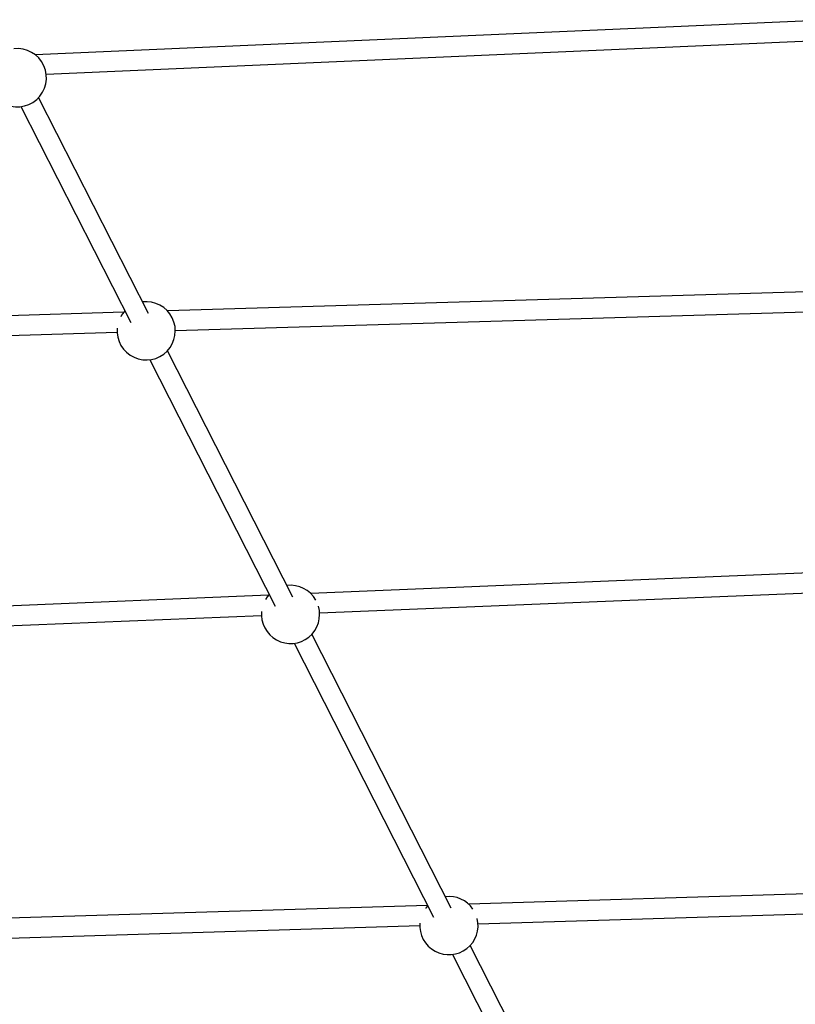
# Model space of a CAD drawing. Units: millimetres. Extents: x -4300 to 4300, y -4300 to 4300.
# Drawn here: x 815 to 1441, y -2370 to -1575 of the extents above; entities that cross this region are included whole.
import ezdxf

# ---------------------------------------------------------------- set-up
doc = ezdxf.new("R2010")
doc.units = ezdxf.units.MM

msp = doc.modelspace()

# ---------------------------------------------------------------- linework, layer by layer
at = {"color": 7, "linetype": 'Continuous', "lineweight": 25}
for p, q in [((1474.46, -1575.02), (827.22, -1603.29)), ((836.15, -1618.91), (1475.16, -1591.01)), ((918.71, -1812.23), (829.99, -1637.93)), ((815.73, -1645.19), (904.45, -1819.49)), ((1688.4, -1787.68), (933.99, -1810.12)), ((940.33, -1825.94), (1688.88, -1803.68)), ((898.74, -1811.17), (8, -1837.66)), ((4.24, -1853.78), (893.36, -1827.34)), ((1035.18, -2041.05), (933.98, -1842.24)), ((919.72, -1849.49), (1020.92, -2048.31)), ((1902.65, -2002.97), (1049.68, -2038.14)), ((1056.77, -2053.86), (1903.31, -2018.96)), ((1015.58, -2039.55), (8, -2081.09)), ((4.23, -2097.26), (1009.81, -2055.8)), ((1163.01, -2292.19), (1050.45, -2071.05)), ((1036.19, -2078.31), (1148.75, -2299.44)), ((2159.47, -2258.8), (1177.09, -2288.89)), ((1184.58, -2304.66), (2159.96, -2274.79)), ((1143.89, -2289.9), (13.75, -2324.52)), ((13.67, -2340.53), (1137.63, -2306.1)), ((1383.77, -2725.91), (1178.28, -2322.19)), ((1164.02, -2329.45), (1370.2, -2734.51))]:
    msp.add_line(p, q, dxfattribs=at)
at = {"color": 7, "linetype": 'Continuous', "lineweight": 25, "flags": 128}
for points in [[(1016.14, -2038.93), (1014.54, -2040.83), (1013.06, -2043.04)], [(1143.97, -2290.06), (1142.37, -2291.97), (1142.31, -2292.05)]]:
    msp.add_lwpolyline(points, dxfattribs=at)
at = {"color": 7, "linetype": 'Continuous', "lineweight": 25}
for centre, start, end in [((812.84, -1621.87), 166.08197, 97.0734), ((916.83, -1826.17), 174.68537, 97.0734), ((916.83, -1826.17), 136.87901, 151.08378), ((1033.3, -2054.99), 29.39543, 97.0734), ((1033.3, -2054.99), 173.97472, 16.62651), ((1161.13, -2306.13), 34.45101, 97.0734), ((1161.13, -2306.13), 175.26555, 14.11677)]:
    msp.add_arc(centre, 23.5, start, end, dxfattribs=at)

doc.saveas('drawing.dxf')
